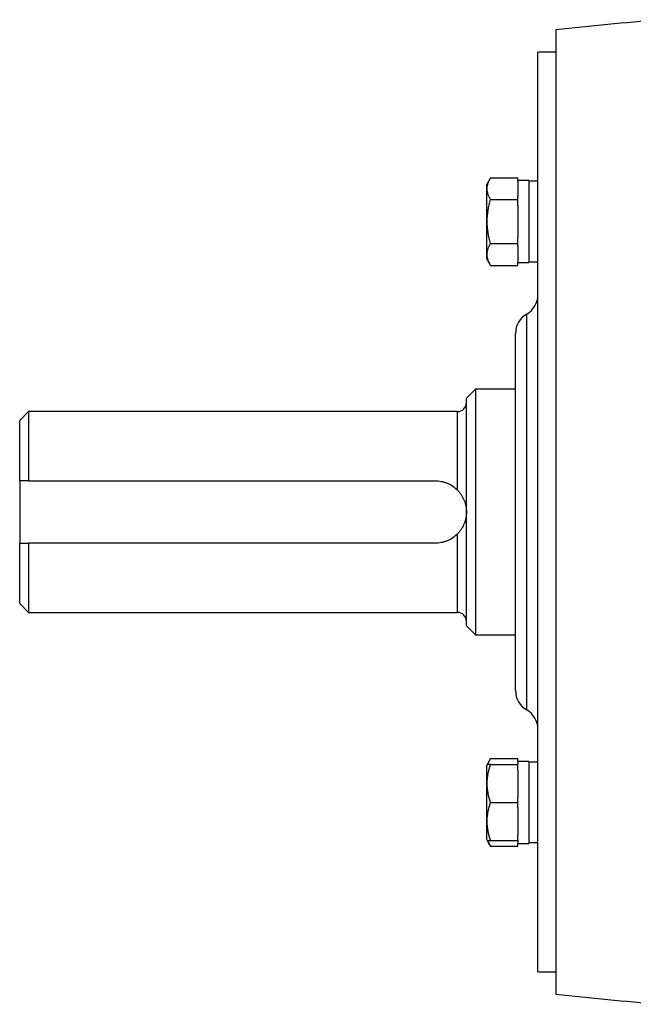
# Model space of a CAD drawing. Units: inches. Extents: x -72 to 58, y -31 to 40.
# Drawn here: x -34 to -29, y 1 to 10 of the extents above; entities that cross this region are included whole.
import ezdxf

# ---------------------------------------------------------------- set-up
doc = ezdxf.new("R2010")
doc.units = ezdxf.units.IN
doc.header["$MEASUREMENT"] = 0

msp = doc.modelspace()

# ---------------------------------------------------------------- linework, layer by layer
at = {"color": 7, "linetype": 'Continuous', "lineweight": 25}
for p, q in [((-29.6621, 9.9054), (-29.6621, 1.4015)), ((-29.6621, 9.7086), (-29.8196, 9.7086)), ((-29.8196, 5.6535), (-29.8196, 9.7086)), ((-30.2368, 8.6011), (-30.2724, 8.5394)), ((-30.2368, 8.6011), (-29.9968, 8.6011)), ((-29.9968, 8.5737), (-29.9968, 8.6011)), ((-30.2724, 8.5394), (-30.2724, 7.8898)), ((-29.8983, 8.5768), (-29.9968, 8.5768)), ((-29.9968, 8.5737), (-29.9968, 8.4352)), ((-29.8983, 8.5768), (-29.8983, 7.8524)), ((-29.8196, 8.569), (-29.8983, 8.569)), ((-29.9968, 8.4078), (-29.9968, 8.4352)), ((-30.2368, 8.4078), (-29.9968, 8.4078)), ((-29.9968, 8.3532), (-29.9968, 8.4078)), ((-29.9968, 8.3532), (-29.9968, 8.0761)), ((-29.9968, 8.0214), (-29.9968, 8.0761)), ((-30.2368, 8.0214), (-29.9968, 8.0214)), ((-29.9968, 7.9941), (-29.9968, 8.0214)), ((-29.9968, 7.9941), (-29.9968, 7.8555)), ((-30.2724, 7.8898), (-30.2368, 7.8282)), ((-30.2368, 7.8282), (-29.9968, 7.8282)), ((-29.9968, 7.8282), (-29.9968, 7.8555)), ((-29.9968, 7.8524), (-29.8983, 7.8524)), ((-29.8983, 7.8603), (-29.8196, 7.8603)), ((-30.0164, 4.0787), (-30.0164, 7.2283)), ((-30.3708, 6.7361), (-30.4495, 6.6574)), ((-30.0164, 6.7361), (-30.3708, 6.7361)), ((-30.3708, 6.7361), (-30.3708, 4.5708)), ((-30.4495, 4.6495), (-30.4495, 6.6574)), ((-34.3078, 6.5393), (-34.3865, 6.4606)), ((-30.5283, 6.5393), (-34.3078, 6.5393)), ((-34.3078, 6.5393), (-34.3078, 5.9291)), ((-34.3865, 5.9291), (-34.3865, 6.4606)), ((-34.3865, 5.9291), (-34.3865, 5.3779)), ((-34.3078, 5.9291), (-30.7251, 5.9291)), ((-29.8196, 1.5983), (-29.8196, 5.6535)), ((-34.3865, 4.8464), (-34.3865, 5.3779)), ((-30.7251, 5.3779), (-34.3078, 5.3779)), ((-34.3078, 5.3779), (-34.3078, 4.7676)), ((-34.3865, 4.8464), (-34.3078, 4.7676)), ((-34.3078, 4.7676), (-30.5283, 4.7676)), ((-30.4495, 4.6495), (-30.3708, 4.5708)), ((-30.3708, 4.5708), (-30.0164, 4.5708)), ((-30.2368, 3.4787), (-30.2667, 3.4269)), ((-30.2368, 3.4787), (-29.9968, 3.4787)), ((-29.9968, 3.4545), (-29.9968, 3.4787)), ((-30.2667, 3.4269), (-30.2724, 3.4171)), ((-30.2724, 3.4171), (-30.2724, 2.7675)), ((-30.2368, 3.4269), (-29.9968, 3.4269)), ((-29.8983, 3.4545), (-29.9968, 3.4545)), ((-29.9968, 3.4545), (-29.9968, 3.4269)), ((-29.9968, 3.3796), (-29.9968, 3.4269)), ((-29.8983, 3.4545), (-29.8983, 2.7301)), ((-29.8196, 3.4466), (-29.8983, 3.4466)), ((-29.9968, 3.3796), (-29.9968, 3.1396)), ((-29.9968, 3.0923), (-29.9968, 3.1396)), ((-30.2368, 3.0923), (-29.9968, 3.0923)), ((-29.9968, 3.045), (-29.9968, 3.0923)), ((-29.9968, 3.045), (-29.9968, 2.805)), ((-29.9968, 2.7576), (-29.9968, 2.805)), ((-30.2724, 2.7675), (-30.2667, 2.7576)), ((-30.2667, 2.7576), (-30.2368, 2.7059)), ((-30.2368, 2.7576), (-29.9968, 2.7576)), ((-30.2368, 2.7059), (-29.9968, 2.7059)), ((-29.9968, 2.7576), (-29.9968, 2.7301)), ((-29.9968, 2.7301), (-29.8983, 2.7301)), ((-29.9968, 2.7059), (-29.9968, 2.7301)), ((-29.8983, 2.738), (-29.8196, 2.738)), ((-29.8196, 1.5983), (-29.6621, 1.5983))]:
    msp.add_line(p, q, dxfattribs=at)
at = {"color": 8, "linetype": 'Continuous', "lineweight": 25}
for p, q in [((-29.918, 3.9082), (-29.918, 7.3987)), ((-30.5283, 5.8463), (-30.5283, 6.5393)), ((-30.5283, 4.7676), (-30.5283, 5.4606))]:
    msp.add_line(p, q, dxfattribs=at)
at = {"color": 7, "linetype": 'Continuous', "lineweight": 25}
for centre, radius, start, end in [((-22.3787, -60.5854), 70.8661, 95.154062, 95.89915), ((-30.0164, 7.5692), 0.1969, 300, 0), ((-29.8196, 7.2283), 0.1969, 120, 180), ((-30.5283, 6.618), 0.0787, 270, 0), ((-30.5283, 4.6889), 0.0787, 0, 90), ((-29.8196, 4.0787), 0.1969, 180, 240), ((-30.0164, 3.7377), 0.1969, 0, 60), ((-22.3787, 71.8924), 70.8661, 264.10085, 264.846084)]:
    msp.add_arc(centre, radius, start, end, dxfattribs=at)
for points, knots in [([(-30.2368, 8.4078), (-30.2459, 8.4236), (-30.2534, 8.4395), (-30.2638, 8.4716), (-30.2666, 8.4878), (-30.2667, 8.5125), (-30.266, 8.5207), (-30.2633, 8.5371), (-30.2612, 8.5452), (-30.2534, 8.5693), (-30.2459, 8.5853), (-30.2368, 8.6011)], [0, 0, 0, 0, 0.25, 0.25, 0.5, 0.5, 0.625, 0.625, 0.75, 0.75, 1, 1, 1, 1]), ([(-30.2368, 8.0214), (-30.2459, 8.0529), (-30.2535, 8.0851), (-30.2639, 8.1496), (-30.2667, 8.182), (-30.2667, 8.2474), (-30.2638, 8.2805), (-30.2533, 8.345), (-30.2458, 8.3766), (-30.2368, 8.4078)], [0, 0, 0, 0, 0.25, 0.25, 0.5, 0.5, 0.75, 0.75, 1, 1, 1, 1]), ([(-30.2368, 7.8282), (-30.2459, 7.844), (-30.2534, 7.8599), (-30.2638, 7.892), (-30.2666, 7.9082), (-30.2667, 7.9329), (-30.266, 7.9411), (-30.2633, 7.9574), (-30.2612, 7.9655), (-30.2534, 7.9897), (-30.2459, 8.0056), (-30.2368, 8.0214)], [0, 0, 0, 0, 0.25, 0.25, 0.5, 0.5, 0.625, 0.625, 0.75, 0.75, 1, 1, 1, 1]), ([(-30.7251, 5.9291), (-30.7067, 5.9291), (-30.6885, 5.9272), (-30.6615, 5.9218), (-30.6525, 5.9195), (-30.6349, 5.914), (-30.6263, 5.9109), (-30.6012, 5.9003), (-30.5851, 5.8915), (-30.5548, 5.8709), (-30.5409, 5.8593), (-30.5283, 5.8463)], [0, 0, 0, 0, 0.25, 0.25, 0.375, 0.375, 0.5, 0.5, 0.75, 0.75, 1, 1, 1, 1]), ([(-30.5283, 5.8463), (-30.5214, 5.8393), (-30.515, 5.8321), (-30.5033, 5.8174), (-30.498, 5.8098), (-30.4831, 5.7866), (-30.4752, 5.7709), (-30.4624, 5.7387), (-30.4576, 5.722), (-30.4528, 5.6966), (-30.4516, 5.6881), (-30.4499, 5.6709), (-30.4495, 5.6622), (-30.4495, 5.6535)], [0, 0, 0, 0, 0.125, 0.125, 0.25, 0.25, 0.5, 0.5, 0.75, 0.75, 0.875, 0.875, 1, 1, 1, 1]), ([(-30.4495, 5.6535), (-30.4495, 5.6491), (-30.4496, 5.6447), (-30.45, 5.6361), (-30.4503, 5.6318), (-30.4516, 5.6189), (-30.4528, 5.6105), (-30.4575, 5.5853), (-30.4623, 5.5688), (-30.4751, 5.5362), (-30.4831, 5.5204), (-30.4978, 5.4974), (-30.5032, 5.4897), (-30.515, 5.4749), (-30.5214, 5.4676), (-30.5283, 5.4606)], [0, 0, 0, 0, 0.0625, 0.0625, 0.125, 0.125, 0.25, 0.25, 0.5, 0.5, 0.75, 0.75, 0.875, 0.875, 1, 1, 1, 1]), ([(-30.5283, 5.4606), (-30.5409, 5.4477), (-30.5548, 5.436), (-30.5851, 5.4154), (-30.6012, 5.4066), (-30.6263, 5.396), (-30.6349, 5.3929), (-30.6524, 5.3875), (-30.6614, 5.3852), (-30.6885, 5.3797), (-30.7067, 5.3779), (-30.7251, 5.3779)], [0, 0, 0, 0, 0.25, 0.25, 0.5, 0.5, 0.625, 0.625, 0.75, 0.75, 1, 1, 1, 1]), ([(-30.259, 3.4269), (-30.2586, 3.4293), (-30.2554, 3.4469), (-30.2454, 3.4639), (-30.2368, 3.4787)], [0, 0, 0, 0, 0.1322142, 1, 1, 1, 1]), ([(-30.2368, 3.0923), (-30.2459, 3.1196), (-30.2534, 3.1471), (-30.2638, 3.2027), (-30.2666, 3.2308), (-30.2667, 3.2735), (-30.266, 3.2878), (-30.2633, 3.3161), (-30.2612, 3.3301), (-30.2534, 3.372), (-30.2459, 3.3996), (-30.2368, 3.4269)], [0, 0, 0, 0, 0.25, 0.25, 0.5, 0.5, 0.625, 0.625, 0.75, 0.75, 1, 1, 1, 1]), ([(-30.2368, 3.4269), (-30.2495, 3.4269), (-30.2665, 3.4269), (-30.265, 3.4269), (-30.2646, 3.4269)], [0, 0, 0, 0, 0.748675, 1, 1, 1, 1]), ([(-30.2368, 2.7576), (-30.2459, 2.785), (-30.2534, 2.8125), (-30.2638, 2.8681), (-30.2666, 2.8962), (-30.2667, 2.9389), (-30.266, 2.9532), (-30.2633, 2.9814), (-30.2612, 2.9955), (-30.2534, 3.0374), (-30.2459, 3.0649), (-30.2368, 3.0923)], [0, 0, 0, 0, 0.25, 0.25, 0.5, 0.5, 0.625, 0.625, 0.75, 0.75, 1, 1, 1, 1]), ([(-30.2645, 2.7576), (-30.2649, 2.7576), (-30.2666, 2.7576), (-30.2496, 2.7576), (-30.2368, 2.7576)], [0, 0, 0, 0, 0.251312, 1, 1, 1, 1]), ([(-30.2368, 2.7059), (-30.2469, 2.7226), (-30.2574, 2.7398), (-30.2596, 2.7576), (-30.2597, 2.7581)], [0, 0, 0, 0, 0.969226, 1, 1, 1, 1])]:
    msp.add_open_spline(points, degree=3, knots=knots, dxfattribs=at)
for points in [[(-34.3078, 5.9291), (-34.3341, 5.9291), (-34.3604, 5.9291), (-34.3865, 5.9291)], [(-34.3865, 5.3779), (-34.3604, 5.3779), (-34.3341, 5.3779), (-34.3078, 5.3779)]]:
    msp.add_open_spline(points, degree=3, dxfattribs=at)

doc.saveas('drawing.dxf')
